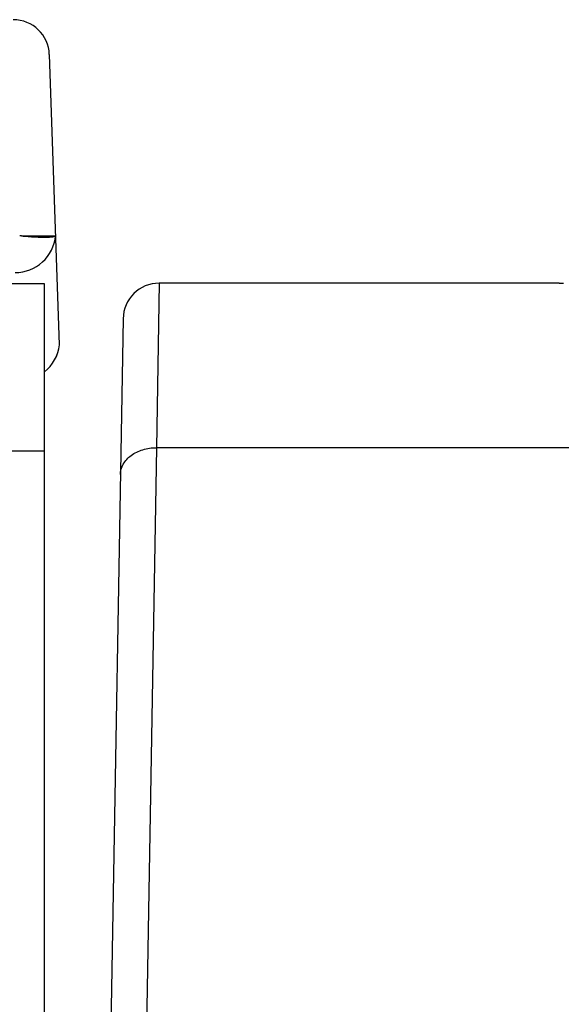
# Model space of a CAD drawing. Units: millimetres. Extents: x 0 to 2940, y 0 to 2079.
# Drawn here: x 413 to 428, y 741 to 768 of the extents above; entities that cross this region are included whole.
import ezdxf

# ---------------------------------------------------------------- set-up
doc = ezdxf.new("R2010")
doc.units = ezdxf.units.MM

msp = doc.modelspace()

# ---------------------------------------------------------------- linework, layer by layer
for p, q in [((414.535, 759.487), (414.255, 767.523)), ((414.255, 767.522), (414.255, 767.523)), ((411.115, 761.188), (414.115, 761.188)), ((414.115, 761.188), (414.115, 716.42)), ((417.296, 761.194), (417.221, 756.641)), ((428.365, 761.194), (417.296, 761.194)), ((428.365, 761.194), (428.486, 761.193)), ((416.296, 760.211), (415.615, 721.194)), ((414.535, 759.487), (414.535, 759.487)), ((411.115, 756.552), (414.115, 756.552)), ((417.221, 756.641), (416.712, 727.498)), ((608.465, 756.641), (417.221, 756.641))]:
    msp.add_line(p, q)
for centre, radius, start, end in [((413.255, 767.488), 1, 2, 90), ((413.305, 762.618), 1.13, 270, 354.4388), ((417.296, 760.194), 1, 90, 179), ((413.412, 759.618), 1.13, 308.9401, 353.3576), ((413.412, 759.617), 1.13, 308.9401, 353.3576)]:
    msp.add_arc(centre, radius, start, end)
for points, knots in [([(413.434, 762.511), (413.56, 762.496), (413.743, 762.481), (413.977, 762.471), (414.126, 762.468), (414.248, 762.47), (414.34, 762.476), (414.396, 762.485), (414.423, 762.498), (414.429, 762.506), (414.43, 762.51)], [0, 0, 0, 0, 0.377556, 0.547984, 0.697547, 0.820665, 0.912902, 0.971801, 0.989151, 1, 1, 1, 1]), ([(413.434, 762.511), (413.499, 762.51), (413.626, 762.508), (413.81, 762.505), (413.98, 762.502), (414.109, 762.501), (414.201, 762.501), (414.259, 762.501), (414.309, 762.502), (414.35, 762.503), (414.383, 762.504), (414.405, 762.505), (414.418, 762.507), (414.424, 762.508), (414.427, 762.508), (414.429, 762.509), (414.43, 762.51)], [0, 0, 0, 0, 0.194848, 0.382332, 0.554976, 0.706339, 0.772156, 0.830556, 0.880978, 0.92294, 0.956071, 0.980026, 0.9885, 0.994628, 0.998422, 1, 1, 1, 1]), ([(416.221, 755.898), (416.223, 755.998), (416.285, 756.207), (416.516, 756.452), (416.844, 756.607), (417.093, 756.642), (417.221, 756.641)], [0, 0, 0, 0, 0.217935, 0.45598, 0.71981, 1, 1, 1, 1])]:
    msp.add_open_spline(points, degree=3, knots=knots)

doc.saveas('drawing.dxf')
